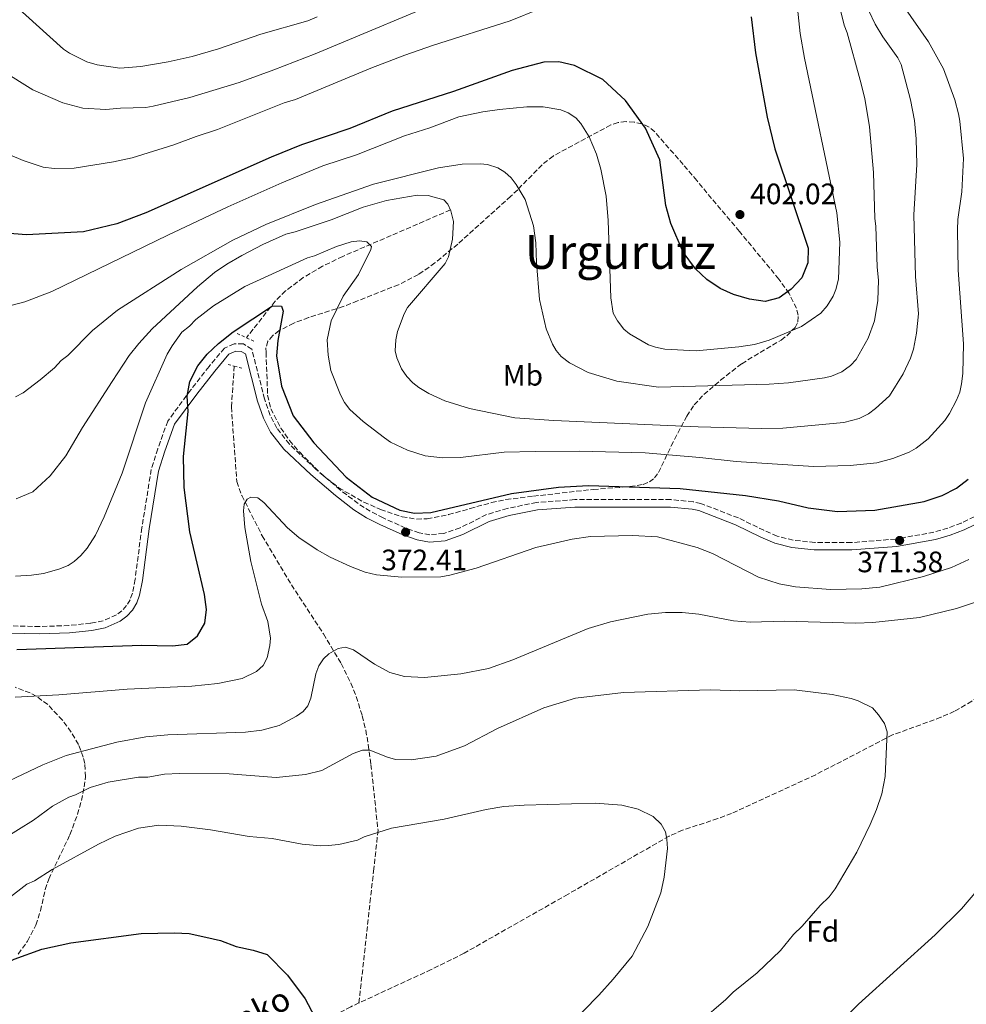
# Model space of a CAD drawing. Units: metres. Extents: x 596429 to 599847, y 4784639 to 4787001.
# Drawn here: x 598905 to 599226, y 4785778 to 4786111 of the extents above; entities that cross this region are included whole.
import ezdxf
from ezdxf.enums import TextEntityAlignment as Align

# ---------------------------------------------------------------- set-up
doc = ezdxf.new("R2010")
doc.units = ezdxf.units.M
doc.header["$MEASUREMENT"] = 0
doc.linetypes.add('DGN Style 2', pattern=[1.7399219301090239, 1.043953158065414, -0.6959687720436097])
doc.linetypes.add('DGN Style 3', pattern=[2.435890702152634, 1.739921930109024, -0.6959687720436097])
for name, color, linetype, lineweight in [('Barranco lineal', 142, 'DGN Style 3', 13), ('Camino', 7, 'DGN Style 3', 0), ('Cota de punto acotado terreno', 7, 'Continuous', 0), ('Curva de nivel directora', 30, 'Continuous', 30), ('Curva de nivel intermedia', 30, 'Continuous', 0), ('Etiqueta de uso rústico', 92, 'Continuous', 0), ('Etiqueta de zona arbolada', 92, 'Continuous', 0), ('Margen derecho', 7, 'Continuous', 0), ('Pontón-alcantarilla (pasos de agua)', 1, 'DGN Style 2', 0), ('Punto acotado terreno (símbolo)', 7, 'Continuous', 0), ('Texto de arroyo-regatas y barrancos', 142, 'Continuous', 0), ('Texto de Área (paraje) menor', 7, 'Continuous', 0), ('Zona arbolada', 92, 'DGN Style 3', 0)]:
    doc.layers.add(name, color=color, linetype=linetype, lineweight=lineweight)
doc.styles.add('Style-Arial', font='arial.ttf')

# ---------------------------------------------------------------- blocks, each defined once
blk = doc.blocks.new('5PATER')
at = {"layer": 'Punto acotado terreno (símbolo)', "linetype": 'Continuous', "lineweight": 0}
h = blk.add_hatch(color=51, dxfattribs=at)
edge = h.paths.add_edge_path()
edge.add_ellipse((0, 0), major_axis=(-0.1095731443231308, -0.1110710700762829), ratio=0.9994222409660317, start_angle=0, end_angle=360)

msp = doc.modelspace()

# ---------------------------------------------------------------- linework, layer by layer
at = {"layer": 'Barranco lineal', "color": 142, "linetype": 'DGN Style 3', "lineweight": 13}
for points in [[(599051.2800000003, 4786046.800000001, 385), (599014.7699999996, 4786031.050000001, 378.5), (599007.9199999999, 4786027.689999999, 377.5500000000029), (599001.3799999999, 4786023.859999999, 376.6900000000023), (598995.4100000003, 4786019.369999999, 375.8800000000047), (598991.8700000001, 4786015.92, 375.3399999999965), (598982.0999999996, 4786003.470000001, 373.2799999999988)], [(598977.9800000006, 4785993.880000001, 372.5899999999965), (598977.0099999999, 4785980.050000001, 370.820000000007), (598978.8499999996, 4785954.75, 370.3999999999942), (598980.5499999998, 4785950.01, 370.1499999999942), (598987.4400000004, 4785936.41, 369.2100000000065), (598997.3899999997, 4785919.77, 367.929999999993), (599008.2199999997, 4785903.109999999, 365.8800000000047), (599014.2599999999, 4785893.08, 364.2700000000041), (599017.5099999999, 4785886.449999999, 363.0200000000041), (599019.3499999996, 4785881.869999999, 362.1900000000023), (599021.4100000003, 4785875.369999999, 361.25), (599022.5700000003, 4785870.52, 360.7899999999936), (599023.4400000004, 4785865.640000001, 360.2700000000041), (599024.3200000003, 4785858.859999999, 359.1999999999971), (599026.7300000006, 4785836.630000001, 355.1499999999942), (599025.3200000003, 4785823.539999999, 352.8800000000047), (599024.1799999997, 4785813.67, 351.7299999999959), (599020.2800000003, 4785778.09, 350.2100000000065)], [(599236.7199999997, 4785886.91, 362.4600000000065), (599232.1699999999, 4785883.17, 362.0399999999936), (599228.0800000001, 4785880.34, 361.6699999999983), (599222.1799999997, 4785876.92, 361.2100000000065), (599217.6100000005, 4785874.869999999, 360.9400000000023), (599201.1699999999, 4785868.890000001, 360.1100000000006), (599175.1200000001, 4785855.430000001, 358.2799999999988), (599146.5899999999, 4785842.310000001, 355.5200000000041), (599141.9299999997, 4785840.529999999, 355.320000000007), (599129.9900000002, 4785836.640000001, 355.179999999993), (599125.4400000004, 4785834.609999999, 355.0399999999936), (599091.1600000003, 4785814.939999999, 352.929999999993), (599055.9500000002, 4785794.939999999, 350.3300000000018), (599044.7699999996, 4785789.380000001, 350.1199999999953), (599020.2800000003, 4785778.09, 350.2100000000065)], [(599020.2800000003, 4785778.09, 350.2100000000065), (599017.4800000006, 4785776.800000001, 350.2200000000012), (599006.4100000003, 4785771.01, 350.0099999999948), (598997.6900000004, 4785765.710000001, 349.6699999999983), (598976.7300000006, 4785752.08, 348.7899999999936), (598930.1853, 4785725.693, 346.6202000000048), (598930.1799999997, 4785725.689999999, 346.6199999999953), (598929.2999999998, 4785725.199999999, 346.5800000000018)]]:
    msp.add_polyline3d(points, dxfattribs=at)
at = {"layer": 'Camino', "color": 7, "linetype": 'DGN Style 3', "lineweight": 0}
for points in [[(599231.1000000008, 4785943.920000001, 371.3800000000047), (599224.449999999, 4785940.680000001, 371.3800000000047), (599219.9099999992, 4785938.949999999, 371.3800000000047), (599215.230000001, 4785937.600000001, 371.3800000000047), (599202.1900000009, 4785935.260000002, 371.3800000000047), (599187.2399999977, 4785934.07, 371.3800000000047), (599174.7899999976, 4785934.100000001, 371.3800000000047), (599167.4999999988, 4785934.87, 371.3800000000047), (599162.0599999983, 4785936.28, 371.3800000000047), (599157.5499999999, 4785938.230000002, 371.5899999999965), (599148.8999999977, 4785942.430000001, 372.4199999999984), (599136.2300000008, 4785947.310000001, 373.1000000000058), (599133.5899999988, 4785947.91, 373.1000000000058), (599125.969999999, 4785948.630000004, 373.1000000000058), (599093.4099999992, 4785948.619999999, 373.449999999997), (599080.480000001, 4785947.7, 373.0800000000017), (599070.5499999999, 4785945.640000002, 373.1300000000047), (599063.5300000014, 4785943.540000003, 373.0599999999977), (599054.5500000005, 4785939.07, 372.8500000000058), (599049.0000000006, 4785937.160000001, 372.6600000000034), (599044.3, 4785936.75, 372.429999999993), (599040.6900000002, 4785937.4, 372.4199999999984), (599036.0799999969, 4785939.000000001, 372.4199999999984), (599028.4499999981, 4785942.440000001, 372.4199999999984), (599024.1099999996, 4785944.680000001, 372.4199999999984), (599019.9699999979, 4785947.28, 372.4199999999984), (599013.8999999971, 4785951.940000001, 372.520000000004), (599005.6700000016, 4785958.95, 372.8500000000058), (598996.6799999995, 4785967.390000002, 373.429999999993), (598992.4299999982, 4785972.880000002, 373.449999999997), (598990.2100000009, 4785977.170000001, 373.449999999997), (598988.2799999998, 4785982.740000002, 373.449999999997), (598983.9299999999, 4785999.580000001, 373.449999999997), (598981.1000000002, 4786001.369999999, 373.449999999997), (598977.98, 4786001.390000002, 373.449999999997), (598974.6600000008, 4785999.970000003, 373.6199999999953), (598969.4499999983, 4785993.74, 374.1399999999995), (598963.2699999979, 4785985.83, 374.429999999993), (598955.4499999993, 4785975.26, 375.5099999999948), (598952.0300000017, 4785965.840000001, 376.1600000000035), (598949.8599999992, 4785958.84, 376.199999999997)], [(598949.8599999992, 4785958.84, 376.199999999997), (598946.6400000005, 4785939.09, 376.199999999997), (598944.3899999997, 4785921.630000001, 376.199999999997), (598943.4499999987, 4785916.890000001, 376.199999999997), (598942.6599999996, 4785914.730000001, 376.199999999997), (598941.4799999994, 4785912.699999999, 376.199999999997), (598939.8999999969, 4785910.980000001, 376.199999999997), (598938.0199999993, 4785909.57, 376.199999999997), (598933.5100000009, 4785907.59, 376.199999999997), (598929.2899999988, 4785906.790000002, 376.199999999997), (598921.9100000004, 4785905.960000004, 376.199999999997), (598912.0199999998, 4785905.609999999, 376.199999999997), (598891.2399999971, 4785906.119999999, 376.199999999997)]]:
    msp.add_polyline3d(points, dxfattribs=at)
at = {"layer": 'Curva de nivel directora', "color": 30, "linetype": 'Continuous', "lineweight": 30, "flags": 128}
for points, elevation in [([(599153.2200000003, 4786112.230000001), (599154.6699999988, 4786100.020000001), (599158.6399999985, 4786078.25), (599161.3099999995, 4786067.470000003), (599172.5500000002, 4786033.880000002), (599172.4199999983, 4786028.880000002), (599170.4400000002, 4786023.800000002), (599166.8399999995, 4786020.000000002), (599162.6900000009, 4786016.970000001), (599157.959999999, 4786015.79), (599152.6500000004, 4786016.51), (599147.3099999983, 4786018.090000001), (599142.7599999999, 4786020.140000002), (599138.1799999998, 4786023.190000001), (599134.3699999988, 4786026.79), (599130.2400000005, 4786032.460000001), (599126.0199999983, 4786042.17), (599124.3199999996, 4786048.27), (599122.2499999997, 4786063.770000001), (599117.4599999997, 4786074.480000002), (599110.6099999989, 4786083.900000001), (599102.9899999992, 4786091.02), (599093.3399999999, 4786095.79), (599088.009999999, 4786096.970000003), (599082.9899999987, 4786096.830000001), (599072.2399999998, 4786094.02), (599052.369999999, 4786086.960000001), (599031.5100000004, 4786080.240000002), (599017.1899999996, 4786074.41), (599000.8300000002, 4786068.9), (598990.459999999, 4786064.680000001), (598948.0099999984, 4786045.76), (598938.1600000003, 4786042.100000001), (598926.8599999992, 4786039.410000003), (598907.5400000005, 4786038.380000002), (598896.0099999993, 4786039.28)], 400), ([(598904.2799999993, 4785897.810000001), (598946.6899999996, 4785899.310000001), (598957.0999999989, 4785899.060000001), (598962.0599999988, 4785899.680000001), (598965.4800000008, 4785902.470000002), (598968.0499999991, 4785906.750000002), (598968.5799999988, 4785911.369999999), (598967.9199999993, 4785916.470000003), (598962.9299999982, 4785937.670000001), (598961.0499999984, 4785952.74), (598960.8200000004, 4785963.190000001), (598962.3400000003, 4785978.440000001), (598962.0299999998, 4785983.690000001), (598962.8799999991, 4785988.61), (598965.6299999984, 4785994.02), (598968.7799999999, 4785997.9), (598972.7000000004, 4786001.580000001), (598977.6699999992, 4786005.45), (598991.0099999988, 4786014.279999999), (598994.0099999984, 4786014.190000001), (598994.5899999996, 4786012.439999999), (598992.7399999988, 4786002.510000002), (598992.35, 4785997.390000001), (598994.0399999997, 4785987.039999999), (598997.9899999994, 4785977.039999999), (599004.9699999997, 4785967.92), (599015.9299999989, 4785956.260000001), (599024.6999999997, 4785949.41), (599034.1700000003, 4785945.08), (599039.0699999997, 4785944.03), (599044.6599999999, 4785944.24), (599071.9400000002, 4785950.690000001), (599087.9299999987, 4785952.890000001), (599098.0400000005, 4785953.370000001), (599129.219999999, 4785952.420000001), (599151.3399999985, 4785950.020000001), (599162.4999999986, 4785948.210000002), (599172.6199999995, 4785945.840000001), (599182.5599999994, 4785944.590000001), (599195.2199999995, 4785945.04), (599211.8699999994, 4785947.990000002), (599218.0099999993, 4785950.070000002), (599222.8799999999, 4785952.500000001), (599226.8299999994, 4785955.57)], 375), ([(598871.7799999998, 4785777.050000001), (598876.5499999997, 4785780.050000001), (598903.3200000004, 4785792.9), (598912.7399999995, 4785796.300000003), (598922.5499999997, 4785798.430000001), (598946.4299999981, 4785801.57), (598957.7599999983, 4785801.880000002), (598962.7499999994, 4785801.630000001), (598968.3799999999, 4785800.400000001), (598973.2699999983, 4785799.210000004), (598978.6100000002, 4785797.150000002), (598984.3799999993, 4785795.990000002), (598989.1400000001, 4785794.449999999), (598996.0699999993, 4785787.480000001), (599002.0700000008, 4785779.460000004), (599005.229999999, 4785773.52)], 350)]:
    msp.add_lwpolyline(points, dxfattribs=dict(at, elevation=elevation))
at = {"layer": 'Curva de nivel intermedia', "color": 30, "linetype": 'Continuous', "lineweight": 0, "flags": 128}
for points, elevation in [([(599143.1100000007, 4786203.7), (599132.6600000013, 4786188.390000002), (599131.4100000017, 4786185.710000001), (599126.3300000011, 4786177.970000001), (599125.0800000017, 4786175.289999999), (599118.3499999993, 4786165.449999999), (599111.3200000019, 4786156.34), (599105.3300000017, 4786150.38), (599098.1299999999, 4786144.789999999), (599068.2099999997, 4786126.119999999), (599065.2500000005, 4786125.380000002), (599054.1500000004, 4786120.12), (599005.380000001, 4786099.720000001), (598991.3900000011, 4786094.220000001), (598979.6100000016, 4786089.999999999), (598962.8800000013, 4786084.88), (598950.4900000016, 4786081.99), (598948.0399999997, 4786081.519999999), (598939.4499999998, 4786081.289999999), (598934.5000000012, 4786080.820000002), (598926.6500000012, 4786081.300000002), (598919.8800000009, 4786083.069999999), (598909.6900000006, 4786087.5), (598899.4500000014, 4786093.880000001)], 410), ([(599134.5700000002, 4785999.099999998), (599149.0899999997, 4786000.380000001), (599154.3600000005, 4786001.179999999), (599159.3800000005, 4786002.640000001), (599170.2900000005, 4786007.349999998), (599176.8300000007, 4786011.850000001), (599179.0200000011, 4786014.310000001), (599181.0400000017, 4786017.560000001), (599181.9700000016, 4786019.880000001), (599182.8299999998, 4786023.350000001), (599183.3500000006, 4786035.84), (599182.3400000003, 4786045.8), (599171.35, 4786098.220000001), (599169.9100000005, 4786106.609999998), (599168.280000001, 4786121.720000001)], 395.0000000000002), ([(598903.7699999998, 4785983.409999999), (598906.3800000004, 4785984.810000001), (598912.2099999997, 4785989.270000001), (598916.9999999999, 4785993.309999999), (598919.3100000009, 4785995.740000002), (598921.5800000018, 4785997.46), (598929.9500000004, 4786005.949999999), (598938.3600000015, 4786012.8), (598960.0100000014, 4786026.66), (598977.4500000002, 4786036.52), (598988.7400000001, 4786041.869999998), (599005.5199999996, 4786048.679999999), (599025.1800000003, 4786055.500000001), (599047.2900000006, 4786061.029999998), (599055.2600000014, 4786062.26), (599061.3700000001, 4786062.439999999), (599063.8500000011, 4786062.15), (599067.4000000006, 4786061.100000001), (599069.7800000011, 4786059.59), (599071.8900000011, 4786057.67), (599073.620000001, 4786055.460000001), (599076.5800000004, 4786050.279999999), (599079.4700000006, 4786041.430000001), (599080.2700000008, 4786035.659999999), (599080.4699999997, 4786028.890000001), (599081.4500000009, 4786016.49), (599083.7300000008, 4786006.49), (599085.860000001, 4786001.26), (599087.1399999994, 4785999.109999999), (599088.8700000017, 4785997.08), (599091.6600000013, 4785994.930000001), (599098.0200000004, 4785991.669999998), (599107.7400000012, 4785988.77), (599121.8099999994, 4785986.710000001), (599159.3200000002, 4785987.71), (599165.9200000007, 4785988.220000001), (599178.1100000013, 4785989.869999999), (599180.5200000008, 4785990.52), (599184.000000001, 4785991.99), (599186.9300000013, 4785994.08), (599188.8600000005, 4785996.119999998), (599192.9200000018, 4786003.340000001), (599195.0300000017, 4786009.199999999), (599196.2499999999, 4786016.159999999), (599196.4199999997, 4786022.970000001), (599195.9400000013, 4786027.4), (599195.5599999991, 4786041.279999998), (599195.1600000013, 4786043.909999999), (599194.740000001, 4786059.449999998), (599193.3300000007, 4786074.949999999), (599191.7400000015, 4786084.5), (599190.2500000006, 4786090.74), (599185.8400000005, 4786106.829999999), (599184.7800000011, 4786109.449999999), (599182.5700000006, 4786118.75)], 390.0000000000002), ([(598901.9300000002, 4786065.449999999), (598906.4200000007, 4786063.51), (598913.1799999998, 4786061.319999998), (598916.9200000014, 4786060.829999999), (598923.6900000018, 4786060.999999999), (598937.0200000004, 4786063.069999999), (598943.3800000015, 4786064.5), (598957.5400000014, 4786068.869999999), (598965.0700000017, 4786071.719999999), (598972.3499999995, 4786074.01), (598994.86, 4786083.109999999), (598998.8000000007, 4786084.210000002), (599024.3100000008, 4786094.819999999), (599035.8100000008, 4786099.27), (599045.25, 4786102.550000002), (599071.490000001, 4786110.83), (599081.640000001, 4786114.9)], 405.0000000000002), ([(598902.7400000015, 4786116.99), (598920.0400000018, 4786101.26), (598922.1800000009, 4786099.970000001), (598927.9800000011, 4786096.99), (598931.5300000006, 4786095.989999998), (598939.2300000008, 4786094.84), (598946.3200000008, 4786095.359999998), (598955.540000001, 4786096.930000001), (598963.7599999999, 4786098.81), (598972.62, 4786101.36), (598987.0400000013, 4786106.38), (599002.8799999999, 4786110.819999999), (599006.0600000005, 4786112.189999999)], 415.0000000000002), ([(598904.0500000013, 4785948.859999998), (598909.7199999997, 4785951.220000001), (598915.5300000012, 4785956.659999999), (598920.850000001, 4785963.42), (598926.5400000017, 4785973.060000001), (598936.5399999997, 4785988.650000001), (598942.4100000015, 4785997.520000001), (598945.6100000001, 4786001.579999999), (598950.1900000023, 4786006.470000001), (598965.5700000002, 4786020.769999999), (598971.3200000013, 4786025.580000001), (598975.4400000008, 4786028.41), (598980.5400000014, 4786031.32), (598987.6900000018, 4786035.130000002), (598995.4600000012, 4786038.63), (598998.5999999995, 4786039.4), (599010.8400000016, 4786043.48), (599021.670000001, 4786047.720000001), (599029.6300000005, 4786049.939999999), (599040.0100000007, 4786051.75), (599043.690000002, 4786051.649999999), (599049.0200000008, 4786050.25), (599050.3799999997, 4786048.739999999), (599051.4400000013, 4786046.48), (599052.3100000009, 4786042.839999998), (599052.0300000014, 4786036.88), (599050.6500000001, 4786030.889999999), (599049.5500000004, 4786028.640000001), (599036.7800000008, 4786013.759999999), (599035.6000000007, 4786011.550000001), (599033.3900000001, 4786005.63), (599032.770000001, 4786002.829999999), (599032.5499999997, 4785999.09), (599033.1399999998, 4785996.659999999), (599034.7000000001, 4785992.969999999), (599036.5400000017, 4785990.380000001), (599038.5800000002, 4785988.230000001), (599040.5300000014, 4785986.659999999), (599043.9700000014, 4785984.63), (599049.3300000014, 4785982.130000001), (599057.7699999993, 4785979.5), (599073.0700000012, 4785976.38), (599086.3300000003, 4785975.41), (599135.2600000007, 4785973.310000001), (599156.7499999999, 4785972.699999998), (599164.0200000008, 4785972.890000001), (599184.6900000017, 4785974.779999999), (599189.9199999998, 4785976.08), (599192.990000001, 4785977.73), (599195.3700000015, 4785979.48), (599200.100000001, 4785983.800000001), (599204.7500000002, 4785991.199999999), (599207.2500000015, 4785996.560000001), (599208.2700000006, 4785999.67), (599209.3200000012, 4786005.01), (599209.9300000013, 4786011.619999999), (599208.9300000002, 4786024.230000001), (599208.3600000001, 4786045.09), (599209.4300000007, 4786062.170000001), (599209.2000000004, 4786070.91), (599208.5900000003, 4786077.07), (599207.3000000005, 4786084.09), (599204.0999999997, 4786096.13), (599202.9599999998, 4786098.349999999), (599197.9000000017, 4786105.430000001), (599195.2599999997, 4786109.739999999), (599193.1400000007, 4786114.279999999)], 385), ([(598928.0700000006, 4785932.189999998), (598930.8900000014, 4785936.539999997), (598933.92, 4785942.760000001), (598939.9400000017, 4785957.640000001), (598947.9000000011, 4785981.449999999), (598955.2300000002, 4785997.970000001), (598956.8799999999, 4786000.779999999), (598960.2500000005, 4786005.380000001), (598962.8400000011, 4786007.429999999), (598964.9900000013, 4786009.699999999), (598970.9700000006, 4786014.279999999), (598981.620000001, 4786020.849999999), (599002.7900000005, 4786030.569999999), (599005.2000000001, 4786031.220000001), (599012.6000000007, 4786034.359999998), (599017.6299999999, 4786036.039999999), (599020.4900000008, 4786036.34), (599022.9400000006, 4786035.949999999), (599024.5099999997, 4786034.460000001), (599024.3200000019, 4786033.359999999), (599020.1399999999, 4786024.859999998), (599014.9200000007, 4786017.61), (599010.8600000017, 4786009.179999999), (599009.5000000005, 4786002.75), (599009.8300000012, 4785997.619999998), (599010.77, 4785992.359999999), (599013.9700000008, 4785984.130000002), (599015.37, 4785981.519999999), (599017.1900000017, 4785979.140000001), (599021.7100000012, 4785975.079999999), (599028.9199999997, 4785969.539999999), (599031.0000000007, 4785968.149999999), (599036.7500000017, 4785965.34), (599042.750000001, 4785963.519999999), (599048.5700000015, 4785962.800000001), (599054.6800000002, 4785962.96), (599069.4700000003, 4785964.660000001), (599079.9800000002, 4785964.969999999), (599094.9800000006, 4785965.01), (599117.2600000007, 4785964.439999999), (599135.8200000017, 4785962.96), (599148.2000000002, 4785961.539999999), (599174.3400000005, 4785959.83), (599186.8300000008, 4785960.159999999), (599195.8400000008, 4785961.069999998), (599201.3200000015, 4785962.539999999), (599206.7700000008, 4785964.67), (599209.1600000003, 4785966.06), (599213.2500000006, 4785969.25), (599218.9500000003, 4785975.460000001), (599220.5199999994, 4785977.83), (599222.8500000007, 4785982.33), (599223.9600000016, 4785985.07), (599224.5499999995, 4785987.88), (599225.0099999999, 4785991.4), (599225.2100000011, 4786001.4), (599223.4499999997, 4786026.350000001), (599223.2400000019, 4786040.08), (599223.3600000005, 4786043.609999999), (599224.6600000013, 4786052.91), (599225.2400000001, 4786064.24), (599223.9999999997, 4786076.920000001), (599223.5100000001, 4786079.369999998), (599222.2600000006, 4786084.149999999), (599218.4500000018, 4786094.63), (599213.3500000013, 4786103.749999999), (599204.7900000005, 4786116.069999999)], 380.0000000000002), ([(598899.6300000001, 4786013.759999999), (598907.0000000017, 4786015.63), (598916.1799999995, 4786019.189999998), (598955.4600000004, 4786038.289999997), (598975.8299999997, 4786047.859999998), (598994.1000000001, 4786055.99), (599008.0099999995, 4786061.75), (599019.4400000003, 4786065.430000001), (599035.7000000012, 4786071.86), (599044.2799999999, 4786074.569999999), (599054.1100000002, 4786078.349999999), (599062.2500000007, 4786080.039999999), (599067.9700000006, 4786080.859999998), (599077.2000000018, 4786081.769999999), (599082.7800000008, 4786081.739999999), (599088.6900000006, 4786080.759999998), (599091.1500000017, 4786079.720000001), (599093.8400000005, 4786078.029999999), (599095.4400000009, 4786076.09), (599098.3400000001, 4786071.569999999), (599100.7899999997, 4786065.65), (599102.2500000015, 4786060.619999999), (599104.0500000009, 4786051.41), (599104.7100000002, 4786043.199999998), (599105.6400000001, 4786017.060000001), (599106.5099999995, 4786011.77), (599107.910000001, 4786009.179999999), (599110.1100000005, 4786006.380000001), (599112.0400000017, 4786004.76), (599118.4200000009, 4786001.09), (599120.7800000012, 4786000.249999999), (599123.9999999999, 4785999.61), (599134.5700000002, 4785999.099999998)], 395.0000000000002), ([(598987.2699999993, 4785913.210000001), (598983.5700000002, 4785927.659999999), (598981.600000001, 4785939.189999999), (598981.1200000005, 4785944.800000001), (598981.3900000008, 4785947.119999999), (598982.3300000018, 4785948.8), (598983.6399999994, 4785949.49), (598985.9599999995, 4785949.229999999), (598987.9900000013, 4785947.630000001), (598996.0400000003, 4785939.05), (598999.9200000005, 4785935.829999999), (599006.1500000021, 4785931.619999998), (599010.5399999998, 4785929.180000001), (599017.3600000016, 4785925.970000001), (599022.3600000017, 4785924.09), (599026.1900000006, 4785923.180000001), (599034.7900000016, 4785922.409999999), (599048.0400000017, 4785922.480000001), (599051.0500000003, 4785922.99), (599060.0300000012, 4785925.440000001), (599080.2100000004, 4785932.409999999), (599092.5100000006, 4785935.25), (599098.7699999991, 4785936.079999999), (599112.9800000006, 4785936.470000001), (599121.4800000008, 4785935.99), (599134.920000001, 4785932.439999999), (599140.0900000009, 4785930.359999999), (599155.7000000014, 4785922.36), (599162.7199999999, 4785920.08), (599168.2400000008, 4785919.119999999), (599180.1800000012, 4785918.12), (599190.7500000013, 4785918.41), (599196.9100000014, 4785919.019999999), (599211.7000000017, 4785922.529999999), (599221.160000001, 4785925.679999999), (599227.0500000007, 4785928.369999998)], 370.0000000000002), ([(598903.8500000001, 4785922.710000001), (598909.2000000011, 4785923.02), (598913.3099999995, 4785923.63), (598918.5599999998, 4785925.09), (598921.6199999999, 4785926.279999998), (598923.7099999997, 4785927.65), (598925.9299999992, 4785929.699999998), (598928.0700000006, 4785932.189999998)], 380.0000000000002), ([(599152.9100000019, 4785907.08), (599164.5199999993, 4785907.390000001), (599188.7199999995, 4785906.820000002), (599194.5500000011, 4785906.970000001), (599210.3700000017, 4785908.720000001), (599222.8799999999, 4785911.710000002), (599234.6700000004, 4785915.739999999)], 365.0000000000002), ([(598903.7100000016, 4785881.74), (598918.4700000006, 4785882.449999998), (598941.7099999996, 4785884.429999999), (598963.5499999997, 4785885.449999998), (598972.4600000012, 4785886.349999999), (598980.650000001, 4785888.000000001), (598985.5800000018, 4785890.350000001), (598987.8400000016, 4785892.390000001), (598989.0900000011, 4785895.07), (598990.0099999997, 4785899.239999999), (598990.230000001, 4785901.720000001), (598989.3600000015, 4785907.3), (598987.2699999993, 4785913.210000001)], 370.0000000000002), ([(598889.9400000006, 4785847.759999999), (598913.0400000013, 4785858.769999999), (598921.030000002, 4785861.960000001), (598938.1300000012, 4785866.429999999), (598947.9600000015, 4785868.250000001), (598955.4100000013, 4785868.899999999), (598981.7700000008, 4785869.789999999), (598987.3699999999, 4785870.48), (598993.2400000017, 4785872.06), (598999.0599999999, 4785875.210000001), (599001.2999999997, 4785876.850000001), (599002.8799999999, 4785878.789999999), (599003.9999999997, 4785881.34), (599005.6500000014, 4785889.619999999), (599006.6999999997, 4785892.349999998), (599008.230000001, 4785894.680000001), (599010.0200000012, 4785896.420000001), (599013.250000001, 4785898.17), (599015.7200000009, 4785898.630000001), (599018.3700000019, 4785897.779999999), (599025.5600000003, 4785892.86), (599030.7600000015, 4785889.999999999), (599035.7100000002, 4785888.73), (599042.4400000003, 4785888.380000001), (599054.7600000006, 4785889.599999999), (599064.2300000011, 4785891.439999999), (599072.4499999998, 4785894.310000001), (599097.9900000013, 4785904.970000001), (599105.5700000008, 4785907.259999999), (599118.2500000009, 4785909.800000001), (599124.2200000011, 4785910.350000001), (599129.8700000016, 4785910.33), (599135.5300000012, 4785909.779999998), (599147.2200000011, 4785907.529999999), (599152.9100000019, 4785907.08)], 365.0000000000002), ([(598948.6600000011, 4785854.609999999), (598954.2900000014, 4785855.550000001), (598959.4500000003, 4785855.84), (598976.2200000009, 4785855.760000001), (598992.1599999999, 4785854.46), (599002.1900000015, 4785855.49), (599007.6600000008, 4785856.8), (599018.2900000014, 4785862.59), (599021.4400000008, 4785863.730000001), (599023.9599999998, 4785863.76), (599029.9700000002, 4785861.319999999), (599032.6300000001, 4785860.600000001), (599037.9299999997, 4785860.480000001), (599046.4700000003, 4785861.730000001), (599056.0599999992, 4785865.199999999), (599067.2799999999, 4785871.060000001), (599082.9599999997, 4785878.099999999), (599093.7199999999, 4785881.310000001), (599109.9100000015, 4785883.329999999), (599139.4200000004, 4785884.13), (599149.4200000005, 4785883.880000001), (599167.8499999996, 4785884.13), (599180.74, 4785882.609999999), (599187.1200000015, 4785881.199999999), (599189.5300000008, 4785880.470000001), (599194.4200000014, 4785878.060000001), (599196.450000001, 4785875.75), (599198.4699999995, 4785872.770000001), (599199.3400000011, 4785869.890000002), (599198.6900000006, 4785854.789999999), (599197.5300000006, 4785848.939999999), (599195.7000000001, 4785843.65), (599193.5800000011, 4785838.51), (599189.0700000004, 4785829.130000001), (599181.7300000001, 4785816.759999999), (599179.6900000017, 4785814.060000001), (599176.6000000003, 4785811.059999999), (599170.5300000019, 4785804.09), (599167.5999999993, 4785801.289999999), (599163.2000000004, 4785795.84), (599155.260000001, 4785788.26), (599147.1200000006, 4785781.729999999), (599144.6500000008, 4785779.239999999), (599135.7700000004, 4785771.600000001)], 360), ([(598778.85, 4785775.869999998), (598787.1, 4785778.31), (598798.4400000012, 4785783.859999999), (598828.9300000013, 4785792.51), (598835.8800000006, 4785795.34), (598851.850000001, 4785802.890000001), (598863.8899999995, 4785809.710000001), (598889.810000001, 4785827.949999998), (598896.4699999996, 4785831.34), (598899.7500000009, 4785833.699999999), (598909.9299999998, 4785840.019999998), (598916.3800000006, 4785844.739999998), (598921.8500000001, 4785847.800000001), (598924.2000000015, 4785848.65), (598929.0800000009, 4785851.119999998), (598935.2099999997, 4785852.92), (598945.4800000006, 4785854.529999999), (598948.6600000011, 4785854.609999999)], 360), ([(598883.3200000002, 4785799.630000001), (598907.6900000002, 4785818.289999997), (598910.3000000009, 4785819.42), (598916.28, 4785823.279999998), (598931.9199999997, 4785831.909999999), (598937.6000000014, 4785834.600000001), (598945.5300000019, 4785837.309999999), (598952.3899999993, 4785838.289999999), (598960.0100000014, 4785838.029999998), (598969.9500000011, 4785836.789999999), (598983.0000000001, 4785834.470000001), (598990.8800000014, 4785833.779999999), (599000.9800000022, 4785831.929999999), (599007.1900000015, 4785831.320000002), (599009.8500000014, 4785831.380000002), (599013.420000001, 4785831.739999999), (599019.730000001, 4785833.239999998), (599022.0800000001, 4785834.359999998), (599031.26, 4785837.249999999), (599049.1700000004, 4785840.389999999), (599063.3700000006, 4785843.680000001), (599069.4300000002, 4785844.640000001), (599076.2899999999, 4785845.09), (599100.3499999995, 4785845.74), (599109.450000001, 4785845.069999999), (599114.9600000008, 4785843.76), (599120.0599999992, 4785841.25), (599122.7700000005, 4785838.679999999), (599124.1699999997, 4785836.07), (599124.7000000017, 4785833.63), (599124.8700000015, 4785830.409999999), (599123.7899999997, 4785820.720000001), (599122.6100000017, 4785815.390000001), (599118.2199999996, 4785803.989999999), (599112.8799999999, 4785793.96), (599106.4699999993, 4785786.119999999), (599101.5900000001, 4785780.689999999), (599085.89, 4785764.659999999)], 355.0000000000002), ([(599229.7100000004, 4785816.109999998), (599224.5400000005, 4785809.970000001), (599215.6199999999, 4785801.170000001), (599189.6600000005, 4785777.71), (599184.0800000015, 4785772.02)], 365.0000000000002)]:
    msp.add_lwpolyline(points, dxfattribs=dict(at, elevation=elevation))
at = {"layer": 'Margen derecho', "color": 7, "linetype": 'Continuous', "lineweight": 0}
msp.add_polyline3d([(599232.3000000011, 4785941.720000001, 371.3800000000047), (599225.4400000013, 4785938.380000002, 371.3800000000047), (599220.6999999982, 4785936.58, 371.3800000000047), (599215.7899999976, 4785935.17, 371.3800000000047), (599202.5100000006, 4785932.78, 371.3800000000047), (599187.329999997, 4785931.570000002, 371.3800000000047), (599174.6600000003, 4785931.600000001, 371.3800000000047), (599167.0499999995, 4785932.4, 371.3800000000047), (599161.2499999992, 4785933.910000001, 371.3800000000047), (599156.4999999994, 4785935.960000001, 371.5899999999965), (599147.8999999984, 4785940.140000001, 372.4199999999984), (599135.4999999999, 4785944.910000001, 373.1000000000058), (599133.1900000009, 4785945.430000002, 373.1000000000058), (599125.8599999995, 4785946.12, 373.1000000000058), (599093.4999999986, 4785946.12, 373.449999999997), (599080.8200000006, 4785945.220000002, 373.0800000000017), (599071.1600000003, 4785943.210000002, 373.1300000000047), (599064.449999998, 4785941.210000002, 373.0599999999977), (599055.5199999984, 4785936.760000002, 372.8500000000058), (599049.5199999991, 4785934.7, 372.6600000000034), (599044.1900000004, 4785934.230000001, 372.429999999993), (599040.0500000009, 4785934.970000001, 372.4199999999984), (599035.1600000004, 4785936.680000001, 372.4199999999984), (599027.3599999995, 4785940.189999999, 372.4199999999984), (599022.8700000013, 4785942.51, 372.4199999999984), (599018.5399999997, 4785945.220000002, 372.4199999999984), (599012.319999999, 4785949.990000002, 372.520000000004), (599003.9999999997, 4785957.09, 372.8500000000058), (598994.8299999987, 4785965.7, 373.429999999993), (598990.3099999992, 4785971.529999999, 373.449999999997), (598987.9099999986, 4785976.180000001, 373.449999999997), (598985.8799999991, 4785982.02, 373.449999999997), (598981.760000002, 4785998.000000001, 373.449999999997), (598980.3700000015, 4785998.87, 373.449999999997), (598978.4800000006, 4785998.890000001, 373.449999999997), (598976.1999999986, 4785997.910000001, 373.6199999999953), (598971.3999999973, 4785992.16, 374.1399999999995), (598965.2600000018, 4785984.310000001, 374.429999999993), (598957.7299999992, 4785974.230000001, 375.5299999999988), (598954.3999999987, 4785965.050000002, 376.1600000000035), (598952.2999999999, 4785958.270000001, 376.199999999997), (598949.1200000015, 4785938.730000001, 376.199999999997), (598946.8599999995, 4785921.230000001, 376.199999999997), (598945.8599999981, 4785916.210000001, 376.199999999997), (598944.9400000017, 4785913.66, 376.199999999997), (598943.5, 4785911.210000001, 376.199999999997), (598941.5799999977, 4785909.120000001, 376.199999999997), (598939.289999999, 4785907.400000002, 376.199999999997), (598934.260000002, 4785905.180000001, 376.199999999997), (598929.6599999998, 4785904.310000001, 376.199999999997), (598922.1000000006, 4785903.460000002, 376.199999999997), (598912.030000001, 4785903.11, 376.199999999997), (598891.1099999996, 4785903.62, 376.199999999997)], dxfattribs=at)
at = {"layer": 'Pontón-alcantarilla (pasos de agua)', "color": 1, "linetype": 'DGN Style 2', "lineweight": 0, "extrusion": (0.1086985061414754, -0.0507259694892488, 0.9927796889451291), "elevation": -177294.7480707594, "flags": 128}
msp.add_lwpolyline([(4590296.477042414, 1470497.886335172), (4590296.477042414, 1470494.384935453)], dxfattribs=at)
at = {"layer": 'Pontón-alcantarilla (pasos de agua)', "color": 1, "linetype": 'DGN Style 2', "lineweight": 0, "extrusion": (0.1067385783992591, -0.04978745772908212, 0.9930398204171774), "elevation": -173976.8918340553, "flags": 128}
msp.add_lwpolyline([(4590568.517880861, 1470041.371770553), (4590568.517880861, 1470038.060486813)], dxfattribs=at)
at = {"layer": 'Pontón-alcantarilla (pasos de agua)', "color": 1, "linetype": 'DGN Style 2', "lineweight": 0, "elevation": 373.2299999999959, "flags": 128}
for points in [[(598975.8700000001, 4785994.430000001), (598977.9800000006, 4785993.880000001)], [(598977.9800000006, 4785993.880000001), (598980.6100000005, 4785993.210000001)]]:
    msp.add_lwpolyline(points, dxfattribs=at)
at = {"layer": 'Zona arbolada', "color": 92, "linetype": 'DGN Style 3', "lineweight": 0}
for points in [[(599110.8200000003, 4786076.720000001, 409.25), (599108.1200000001, 4786076.390000001, 409.25), (599105.6200000001, 4786075.600000001, 409.25), (599086.0899999999, 4786065.060000001, 409.070000000007), (599082.3399999999, 4786062.119999999, 407.8699999999953), (599074.0800000001, 4786053.640000001, 403), (599071.7300000006, 4786051.41, 402.0099999999948), (599053.75, 4786035.230000001, 396.4900000000052), (599046.0099999999, 4786028.83, 394.9700000000012), (599040.4100000003, 4786024.9, 394.3999999999942), (599033.7300000006, 4786021.460000001, 394.2100000000065), (599019.7999999998, 4786016, 393.8300000000018), (599014.9400000004, 4786014.07, 393.3000000000029), (599003.1600000003, 4786010.32, 391.7799999999988), (598998.1399999997, 4786008.42, 391.1699999999983), (598993.2100000001, 4786005.91, 390.6600000000035), (598991.0199999996, 4786004.26, 390.429999999993), (598989.4199999999, 4786002.33, 390.1999999999971), (598988.7300000006, 4786000.08, 389.9900000000052), (598988.7599999999, 4785998.52, 389.9600000000065), (598989.29, 4785984.07, 387.1900000000023), (598990.4400000004, 4785979.430000001, 386.4900000000052), (598993.7300000006, 4785972.850000001, 385.5099999999948), (598996.7300000006, 4785968.680000001, 384.929999999993), (599000.1799999997, 4785964.66, 384.4400000000023), (599007.4500000002, 4785957.350000001, 383.8300000000018), (599013.4000000004, 4785952.65, 383.8399999999965), (599021.9000000004, 4785947.779999999, 384.0399999999936), (599027.5899999999, 4785945.310000001, 383.929999999993), (599034.9199999999, 4785942.83, 383.3999999999942), (599039.8099999996, 4785942.029999999, 382.9700000000012), (599043.3499999996, 4785942.119999999, 382.7299999999959), (599050.6500000004, 4785943.550000001, 382.3399999999965), (599057.9400000004, 4785945.600000001, 382.0800000000018), (599065.2300000006, 4785947.630000001, 382.1600000000035), (599070.1100000005, 4785948.65, 382.5099999999948), (599079.4299999997, 4785949.789999999, 383.8300000000018), (599099.75, 4785952.100000001, 387.5500000000029), (599112.1500000004, 4785953.029999999, 389.1100000000006), (599116.5899999999, 4785953.76, 389.9600000000065), (599118.7300000006, 4785954.609999999, 390.6300000000047), (599120.4600000001, 4785956, 391.4600000000065), (599121.8600000005, 4785957.810000001, 392.3999999999942), (599126.1299999999, 4785966.84, 396.4799999999959), (599131.4400000004, 4785976.91, 400.5299999999988), (599133.9400000004, 4785980.76, 402.0099999999948), (599137.2100000001, 4785984.300000001, 403.320000000007), (599142.8899999997, 4785989.100000001, 404.7899999999936), (599150.0599999996, 4785994.699999999, 405.8399999999965), (599163.4199999999, 4786002.720000001, 406.4100000000035), (599165.3600000005, 4786004.17, 406.5299999999988), (599168.2000000002, 4786007.01, 406.8399999999965), (599169.0800000001, 4786008.9, 407.0800000000018), (599169.1799999997, 4786011.08, 407.3699999999953), (599168.6200000001, 4786013.470000001, 407.6900000000023), (599166.0999999996, 4786018.5, 408.3500000000058), (599162.6500000004, 4786023.359999999, 408.9400000000023), (599149.2400000002, 4786039.539999999, 410.2899999999936), (599134.7699999996, 4786056.74, 410.5500000000029), (599130.1699999999, 4786062.189999999, 410.3300000000018), (599120.5700000003, 4786073.24, 409.25), (599118.6100000005, 4786074.850000001, 409.25), (599116.2199999997, 4786075.960000001, 409.25), (599113.5700000003, 4786076.58, 409.25), (599110.8200000003, 4786076.720000001, 409.25)], [(598904.7400000002, 4785794.630000001, 358.1300000000047), (598907.9000000004, 4785799, 358.2899999999936), (598910.7000000002, 4785804.439999999, 358.5), (598912.2800000003, 4785809.24, 358.8300000000018), (598913.9100000003, 4785816.52, 359.5599999999977), (598915.0999999996, 4785820.060000001, 359.8800000000047), (598922.2699999996, 4785835.07, 359.8800000000047), (598924.8399999999, 4785842, 361.1499999999942), (598926.1399999997, 4785846.66, 362.5500000000029), (598927.1200000001, 4785851.310000001, 364.2599999999948), (598927.5499999998, 4785854.710000001, 365.6699999999983), (598927.2800000003, 4785859.180000001, 367.8300000000018), (598926.79, 4785861.359999999, 368.9600000000065), (598925.1600000003, 4785865.66, 371.2299999999959), (598922.7000000002, 4785869.869999999, 373.3099999999977), (598919.7400000002, 4785873.91, 375.2100000000065), (598914.7400000002, 4785879.180000001, 377.7400000000052), (598910.8799999999, 4785882, 379.0099999999948), (598908.7599999999, 4785883.15, 379.4799999999959), (598903.7400000002, 4785885.029999999, 379.929999999993)]]:
    msp.add_polyline3d(points, dxfattribs=at)

# ---------------------------------------------------------------- block references
at = {"layer": 'Punto acotado terreno (símbolo)', "color": 7, "linetype": 'Continuous', "lineweight": 0, "xscale": 10, "yscale": 10, "zscale": 10}
for p in [(599149.4400000006, 4786045.230000001, 402.0200000000045), (599036.0900000002, 4785937.61, 372.4199999999979), (599203.5900000002, 4785934.800000001, 371.3800000000047)]:
    msp.add_blockref('5PATER', p, dxfattribs=at)

# ---------------------------------------------------------------- texts
at = {"layer": 'Cota de punto acotado terreno', "color": 7, "linetype": 'Continuous', "lineweight": 0, "style": 'Style-Arial'}
for s, p in [('402.02', (599152.9400000015, 4786048.73, 402.0200000000041)), ('372.41', (599027.8200000006, 4785924.680000001, 372.4199999999983)), ('371.38', (599189.2399999986, 4785924.02, 371.3800000000047))]:
    msp.add_text(s, height=7.000000000000002, dxfattribs=at).set_placement(p)
at = {"layer": 'Etiqueta de uso rústico', "color": 92, "linetype": 'Continuous', "lineweight": 0, "style": 'Style-Arial'}
msp.add_text('Mb', height=7.000000000000002, dxfattribs=at).set_placement((599075.8402462422, 4785990.780009999, 387.6699999999983), align=Align.MIDDLE_CENTER)
at = {"layer": 'Etiqueta de zona arbolada', "color": 92, "linetype": 'Continuous', "lineweight": 0, "style": 'Style-Arial'}
msp.add_text('Fd', height=7.000000000000002, dxfattribs=at).set_placement((599177.4774413646, 4785802.310010002, 360.8399999999965), align=Align.MIDDLE_CENTER)
at = {"layer": 'Texto de arroyo-regatas y barrancos', "color": 142, "linetype": 'Continuous', "lineweight": 0, "style": 'Style-Arial'}
msp.add_text('Enobietako', height=8, rotation=26.81888, dxfattribs=at).set_placement((598945.8299999974, 4785750.51, 347.6999999999971))
at = {"layer": 'Texto de Área (paraje) menor', "color": 7, "linetype": 'Continuous', "lineweight": 0, "style": 'Style-Arial'}
msp.add_text('Urgurutz', height=11.5, dxfattribs=at).set_placement((599108.9052542201, 4786032.580010002, 392.6999999999971), align=Align.MIDDLE_CENTER)

doc.saveas('drawing.dxf')
